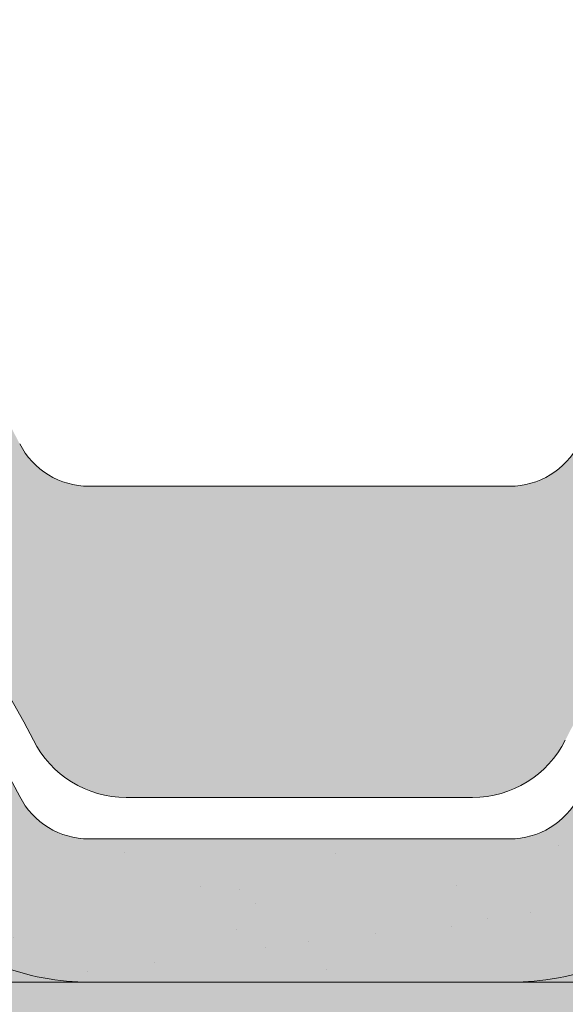
# Paper-space layout 'Elrendezés1' of a CAD drawing. Units: metres. Extents: x 4 to 284, y 7 to 197.
# Drawn here: x 97 to 101, y 128 to 135 of the extents above; entities that cross this region are included whole.
import ezdxf

# ---------------------------------------------------------------- set-up
doc = ezdxf.new("R2010")
doc.units = ezdxf.units.M
doc.header["$LTSCALE"] = 0.05
doc.layers.get('0').update_dxf_attribs({"linetype": 'CONTINUOUS'})

# ---------------------------------------------------------------- blocks, each defined once
blk = doc.blocks.new('danubia')
at = {"linetype": 'Continuous', "lineweight": 0}
h = blk.add_hatch(color=17, dxfattribs=at)
h.dxf.hatch_style = 1
edge = h.paths.add_edge_path()
edge.add_spline(control_points=[(269.1767821099232, 172.3624848560534), (268.7298186625483, 172.2756813782507), (268.2972499360005, 172.1245076521193), (267.6096210364944, 171.7645467612252), (267.3438755780847, 171.5891822054409), (267.0979393514614, 171.388416989415)], knot_values=[-23.17738968987344, -23.17738968987344, -23.17738968987344, -23.17738968987344, -9.517757047530955, -9.517757047530955, -0.02458132438627558, -0.02458132438627558, -0.02458132438627558, -0.02458132438627558], degree=3, periodic=0)
edge.add_spline(control_points=[(269.1767856073606, 172.3624856712895), (269.191170345544, 172.3652792635637), (269.2050684009707, 172.3701657043129), (269.231399602381, 172.3840204977018), (269.2436248496335, 172.3930296778418), (269.2587588974964, 172.4081760016493), (269.2629239880606, 172.4129079933834), (269.2667725730735, 172.4178763324752)], knot_values=[-1.488267199753839, -1.488267199753839, -1.488267199753839, -1.488267199753839, -1.048662407866291, -1.048662407866291, -0.5956537476369301, -0.5956537476369301, -0.4063186482471026, -0.4063186482471026, -0.4063186482471026, -0.4063186482471026], degree=3, periodic=0)
edge.add_spline(control_points=[(269.2667725730735, 172.4178763324752), (269.2745291806658, 172.4278897417128), (269.2810001381073, 172.4388631973529), (269.2860156948605, 172.4505415621945)], knot_values=[-0.4063186482471026, -0.4063186482471026, -0.4063186482471026, -0.4063186482471026, -0.02472435723628717, -0.02472435723628717, -0.02472435723628717, -0.02472435723628717], degree=3, periodic=0)
edge.add_spline(control_points=[(269.2860156948606, 172.4505415621946), (269.2860268773842, 172.45056942436), (269.2860379759264, 172.4505970445987), (269.2860489900069, 172.4506244228568)], knot_values=[0.0009210007275756288, 0.0009210007275756288, 0.0009210007275756288, 0.0009210007275756288, 0.0009373830951624443, 0.0009373830951624443, 0.0009373830951624443, 0.0009373830951624443], degree=3, periodic=0)
edge.add_arc((269.4720164729845, 172.3769348947998), 0.2000000000000139, 90, 158.1202672234226, ccw=False)
edge.add_line((269.4720164729845, 172.5769348947998), (270.0504090905778, 172.5769348947998))
edge.add_arc((270.0504090905777, 172.3769348947998), 0.2000000000000189, 21.323686263500576, 89.99999999998369, ccw=False)
edge.add_arc((270.5627566288757, 172.5769348947998), 0.3500000000000009, 201.3236862635021, 338.6763137365023)
edge.add_arc((271.0751041671737, 172.3769348947998), 0.200000000000019, 90, 158.6763137364994, ccw=False)
edge.add_line((271.0751041671737, 172.5769348947998), (271.5232865750378, 172.5769348947998))
edge.add_arc((271.5232865750378, 172.3769348947998), 0.1999999999999825, 30.000000000000682, 90, ccw=False)
edge.add_line((271.6964916557947, 172.4769348947998), (271.7975279529029, 172.3019348947998))
edge.add_arc((271.8841304932813, 172.3519348947998), 0.09999999999998409, 210.0000000000159, 270)
edge.add_line((271.8841304932813, 172.2519348947998), (272.2065771764813, 172.2519348947998))
edge.add_arc((272.2065771764813, 172.4519348947998), 0.1999999999999945, 270, 279.2500000000025)
edge.add_line((272.2387256896021, 172.2545356214878), (272.5627566288757, 172.3073074110086))
edge.add_line((272.5627566288757, 172.3073074110086), (272.5627566288757, 173.0012909521174))
edge.add_arc((270.0627566288751, 167.5469348947998), 5.999999999999973, 65.37568164782972, 152.9643082105889)
edge.add_arc((264.1839812461955, 170.5469348947997), 0.5999999999999961, 318.2313880527697, 332.96430821059045, ccw=False)
edge.add_line((264.6314858647133, 170.1472605068221), (265.6058013719563, 169.3961929855168))
edge.add_spline(control_points=[(265.6058013719563, 169.3961929855168), (265.7059048094445, 169.48827771773), (265.7926251631426, 169.5858876308882), (265.8672896834918, 169.6860043569688)], knot_values=[-23.7293947857419, -23.7293947857419, -23.7293947857419, -23.7293947857419, -19.58456031343939, -19.58456031343939, -19.58456031343939, -19.58456031343939], degree=3, periodic=0)
edge.add_spline(control_points=[(265.8672896834918, 169.6860043569688), (265.9544529312861, 169.8028804711245), (266.0251862577006, 169.9231729181074), (266.0912657484054, 170.0624496048941), (266.0988827390462, 170.0792719774935), (266.1058826421989, 170.0951548601328)], knot_values=[-19.58456031343939, -19.58456031343939, -19.58456031343939, -19.58456031343939, -14.74588683792527, -14.74588683792527, -13.91697032811712, -13.91697032811712, -13.91697032811712, -13.91697032811712], degree=3, periodic=0)
edge.add_spline(control_points=[(266.1058826421989, 170.0951548601328), (266.1129920361823, 170.1119328446466), (266.1705828430943, 170.2478456480124), (266.2945647114955, 170.496419827315), (266.4935980982442, 170.7949054793274), (266.6618432789863, 170.9904584547753), (266.800686217804, 171.1321935840712), (266.9189533293288, 171.2434212914275), (267.0299712286234, 171.3362132492049), (267.088804996268, 171.3814069852249), (267.0979244804103, 171.3884122064688)], knot_values=[0, 0, 0, 0, 0.05466790102003571, 0.4428462593741582, 0.8312183249762526, 1.12772872119563, 1.215230396999781, 1.426423815521395, 1.614489082938431, 1.648987382081046, 1.648987382081046, 1.648987382081046, 1.648987382081046], degree=3, periodic=0)
edge = h.paths.add_edge_path()
edge.add_arc((264.1839812461955, 170.5469348947997), 0.5999999999999963, 270, 318.2313880527697, ccw=False)
edge.add_line((264.1839812461955, 169.9469348947997), (263.7372178155152, 169.9469348947997))
edge.add_line((263.7372178155152, 169.9469348947997), (264.6837990742974, 168.9019558429258))
edge.add_spline(control_points=[(264.6837990742976, 168.9019558429258), (264.7631094591713, 168.9213723620182), (264.846896369898, 168.9467911652589), (265.1325716223676, 169.0560690686856), (265.3385731842726, 169.1693661645509), (265.5321767210019, 169.3315501528879)], knot_values=[-35.9305658024175, -35.9305658024175, -35.9305658024175, -35.9305658024175, -32.53073847161012, -32.53073847161012, -24.72806262485168, -24.72806262485168, -24.72806262485168, -24.72806262485168], degree=3, periodic=0)
edge.add_spline(control_points=[(265.5321767210019, 169.3315501528879), (265.5520533590417, 169.3482010492841), (265.5717993162772, 169.3653672356833), (265.5962266836518, 169.3874258049592), (265.6010292351697, 169.3918031169057), (265.6058013719564, 169.3961929855168)], knot_values=[-24.72806262485168, -24.72806262485168, -24.72806262485168, -24.72806262485168, -23.92698757132807, -23.92698757132807, -23.7293947857419, -23.7293947857419, -23.7293947857419, -23.7293947857419], degree=3, periodic=0)
edge.add_line((265.6058013719564, 169.3961929855168), (264.6314858647133, 170.1472605068221))
edge = h.paths.add_edge_path()
edge.add_line((263.7372178155152, 169.9469348947997), (260.9415320115547, 169.9469348947996))
edge.add_arc((260.9415320115547, 170.5469348947996), 0.600000000000002, 254.9003072491126, 270, ccw=False)
edge.add_line((260.7852324127846, 169.9676504781058), (260.1401264358972, 169.0006040498775))
edge.add_spline(control_points=[(260.1401264358972, 169.0006040498775), (260.4115974821356, 168.8885289169895), (260.6865249855185, 168.8417023750677), (260.9415320577093, 168.8415901321804)], knot_values=[-7.650212906791058, -7.650212906791058, -7.650212906791058, -7.650212906791058, 0, 0, 0, 0], degree=3, periodic=0)
edge.add_spline(control_points=[(260.9415320579897, 168.8415901321804), (261.4819402634294, 168.841587424466), (262.0223484688833, 168.8415903787031), (263.1031648797773, 168.8415898856578), (263.6435730852249, 168.8415909117996), (264.1839812906715, 168.8415901321805)], knot_values=[-32.42449232682407, -32.42449232682407, -32.42449232682407, -32.42449232682407, -16.21224616341192, -16.21224616341192, 0, 0, 0, 0], degree=3, periodic=0)
edge.add_spline(control_points=[(264.1839812906715, 168.8415901321805), (264.3021659738558, 168.8415947271311), (264.4778965104666, 168.851547424556), (264.6837990742976, 168.9019558429259)], knot_values=[-44.75706645690164, -44.75706645690164, -44.75706645690164, -44.75706645690164, -35.93056580241711, -35.93056580241711, -35.93056580241711, -35.93056580241711], degree=3, periodic=0)
edge.add_line((264.6837990742973, 168.9019558429258), (263.7372178155152, 169.9469348947997))
edge = h.paths.add_edge_path()
edge.add_arc((260.9415320115548, 170.5469348947996), 0.600000000000002, 207.0356917894096, 254.9003072491073, ccw=False)
edge.add_arc((255.0627566288752, 167.5469348947996), 6.000000000000007, 27.03569178941313, 34.65394357388745)
edge.add_line((259.9983649262695, 170.9586457170547), (259.4134089633669, 169.5003255557149))
edge.add_spline(control_points=[(259.4134089633669, 169.5003255557149), (259.427305976004, 169.4856328697247), (259.4414242216361, 169.4711308006256), (259.651327007741, 169.2616358971302), (259.8827291904909, 169.1071985924888), (260.1387057152657, 169.0011910421068), (260.1394160637477, 169.000897322601), (260.1401264358973, 169.0006040498776)], knot_values=[-15.39169982743011, -15.39169982743011, -15.39169982743011, -15.39169982743011, -14.86426609324477, -14.86426609324477, -7.670231609570037, -7.670231609570037, -7.650212906790782, -7.650212906790782, -7.650212906790782, -7.650212906790782], degree=3, periodic=0)
edge.add_line((260.1401264358973, 169.0006040498776), (260.7852324127846, 169.9676504781058))
edge = h.paths.add_edge_path()
edge.add_spline(control_points=[(249.1839812915124, 168.8415901321807), (249.3508284716813, 168.8416635709644), (249.6337886851248, 168.8615575616004), (250.2115919447326, 169.0896055397191), (250.4455335562598, 169.2399053312574), (250.7190208582078, 169.5039973624422), (250.7838522168507, 169.5770586058513), (250.8405087912174, 169.6495049780016)], knot_values=[-10.8572831912271, -10.8572831912271, -10.8572831912271, -10.8572831912271, -8.529959462129204, -8.529959462129204, -6.667904079739664, -6.667904079739664, -5.974778498346688, -5.974778498346688, -5.974778498346688, -5.974778498346688], degree=3, periodic=0)
edge.add_spline(control_points=[(250.8405087912174, 169.6495049780016), (250.9624754289823, 169.8054628792372), (251.0465578964428, 169.9585713000831), (251.1045362076425, 170.0885007399927)], knot_values=[-5.974778498346688, -5.974778498346688, -5.974778498346688, -5.974778498346688, -4.482662223115903, -4.482662223115903, -4.482662223115903, -4.482662223115903], degree=3, periodic=0)
edge.add_spline(control_points=[(251.1045362076424, 170.0885007399928), (251.1652124698546, 170.2244704855658), (251.2787254380295, 170.4788422751138), (251.4936284850595, 170.7992118014996), (251.7042763914597, 171.03957181359), (251.9022248792461, 171.2311015742374), (252.0347497938008, 171.3366209175014), (252.1015183261476, 171.3897835375839)], knot_values=[0, 0, 0, 0, 0.4459991414287297, 0.8343738473873945, 1.151543911637412, 1.403583178598536, 1.659501940910972, 1.659501940910972, 1.659501940910972, 1.659501940910972], degree=3, periodic=0)
edge.add_spline(control_points=[(252.1015183261476, 171.3897835375838), (252.4536428513743, 171.6760365381605), (252.8461429572171, 171.9104361891019), (253.8768738026587, 172.3368350604137), (254.4843326998561, 172.4386694470512), (255.6073596699467, 172.444540766811), (256.2207722453901, 172.3435412566037), (257.2612654144316, 171.9211721155274), (257.6637372641252, 171.6826482967669), (258.0239950143907, 171.3897835439847)], knot_values=[-70.2716426177086, -70.2716426177086, -70.2716426177086, -70.2716426177086, -57.02691415267222, -57.02691415267222, -37.94370466271152, -37.94370466271152, -18.34535183225702, -18.34535183225702, -4.370296713420505, -4.370296713420505, -4.370296713420505, -4.370296713420505], degree=3, periodic=0)
edge.add_spline(control_points=[(258.0239949316012, 171.3897835375838), (258.0907634639481, 171.3366209175013), (258.2232883785027, 171.2311015742374), (258.4212368662891, 171.03957181359), (258.6318847726895, 170.7992118014997), (258.8467878197193, 170.4788422751138), (258.9603007878942, 170.2244704855658), (259.0209770501064, 170.0885007399928)], knot_values=[0, 0, 0, 0, 0.2559187623123783, 0.5079580292735623, 0.825128093523574, 1.213502799482239, 1.659501940910931, 1.659501940910931, 1.659501940910931, 1.659501940910931], degree=3, periodic=0)
edge.add_spline(control_points=[(259.0209771408382, 170.0885007403957), (259.0700697357138, 169.9784841975871), (259.1287252820806, 169.8725563353738), (259.2204829767192, 169.7358207411264), (259.2462095363042, 169.6999811164939), (259.2730137350072, 169.6650236143712)], knot_values=[-21.55859937690325, -21.55859937690325, -21.55859937690325, -21.55859937690325, -18.42560692391168, -18.42560692391168, -17.27589379979981, -17.27589379979981, -17.27589379979981, -17.27589379979981], degree=3, periodic=0)
edge.add_spline(control_points=[(259.2730137350072, 169.6650236143712), (259.3169414840875, 169.6077339188747), (259.3637635468003, 169.5528134202299), (259.4134089633668, 169.5003255557148)], knot_values=[-17.27589379979981, -17.27589379979981, -17.27589379979981, -17.27589379979981, -15.39169982743011, -15.39169982743011, -15.39169982743011, -15.39169982743011], degree=3, periodic=0)
edge.add_line((259.4134089633668, 169.5003255557148), (259.9983649262695, 170.9586457170547))
edge.add_arc((255.0627566288752, 167.5469348947996), 6.000000000000007, 34.65394357388745, 152.9643082105888)
edge.add_arc((249.1839812461955, 170.5469348947994), 0.599999999999996, 270, 332.96430821058914, ccw=False)
edge.add_line((249.1839812461955, 169.9469348947995), (245.9415320115548, 169.9469348947994))
edge.add_arc((245.9415320115548, 170.5469348947994), 0.599999999999996, 207.0356917894132, 270.00000000000273, ccw=False)
edge.add_arc((240.0627566288752, 167.5469348947993), 5.999999999999984, 27.03569178941289, 62.76590451419936)
edge.add_arc((242.7627566288751, 172.792885714241), 0.09999999999999552, 62.76590451419889, 180)
edge.add_line((242.6627566288751, 172.792885714241), (242.6627566288751, 172.1683946620741))
edge.add_arc((242.5627566288751, 172.1683946620741), 0.09999999999999516, -93.54999999999711, 0, ccw=False)
edge.add_line((242.5565646735642, 172.0685865477274), (241.6857395150981, 172.1226113181597))
edge.add_arc((241.691931470409, 172.2224194325063), 0.1000000000000045, 210.0000000000078, 266.45000000000294, ccw=False)
edge.add_line((241.6053289300306, 172.1724194325063), (241.5455642500104, 172.2759348947993))
edge.add_arc((241.2857566288751, 172.1259348947993), 0.300000000000005, 30.0000000000004, 150.0000000000043)
edge.add_line((241.0259490077398, 172.2759348947993), (240.9682139808208, 172.1759348947993))
edge.add_arc((240.8816114404424, 172.2259348947993), 0.1000000000000021, 270, 330.00000000001444, ccw=False)
edge.add_line((240.8816114404424, 172.1259348947993), (240.3131838496106, 172.1259348947993))
edge.add_arc((240.3131838496106, 172.2259348947993), 0.100000000000002, 209.9999999999997, 270, ccw=False)
edge.add_line((240.2265813092321, 172.1759348947993), (240.1515257788992, 172.3059348867249))
edge.add_arc((239.8397566335368, 172.1259348867249), 0.3600000000000003, 30.0000000000004, 140.3040164654345)
edge.add_line((239.5627566743303, 172.3558718837471), (239.5627566743303, 171.471934883466))
edge.add_line((239.5627566743303, 171.471934883466), (239.9482016500381, 171.3758326574667))
edge.add_arc((240.1901235456373, 172.3461283837401), 0.9999999999973296, 255.9999999999874, 268.9721157408273)
edge.add_arc((240.0627566288752, 165.2472708933749), 6.100000000002635, 74.51211451252863, 88.97211574082257, ccw=False)
edge.add_arc((241.9587024442543, 172.0894481393386), 1.000000000000001, 254.5121145125291, 269.5000017804574)
edge.add_spline(control_points=[(241.949975954211, 171.0894862162744), (242.0559710020028, 171.0885612115059), (242.1579430484189, 171.1026508273629), (242.2988347963574, 171.1442637706504), (242.3168128867702, 171.1519885886886), (242.4012157059122, 171.1755243955666), (242.4460317091015, 171.1848407747102), (242.6249052754031, 171.2096908010017), (242.7606308193403, 171.2013873959367), (243.023263005277, 171.1321499065668), (243.1473298529831, 171.0712133373504), (243.2680708922541, 170.9788157597176), (243.2838396260445, 170.9666667901116), (243.4024819800293, 170.8651524249647), (243.4682279129151, 170.8056418215282), (243.532475358512, 170.7440421833574)], knot_values=[-22.00004252608865, -22.00004252608865, -22.00004252608865, -22.00004252608865, -18.12905988881971, -18.12905988881971, -16.62787821787389, -16.62787821787389, -14.9995820171006, -14.9995820171006, -10.1786182282097, -10.1786182282097, -5.280742863884488, -5.280742863884488, -4.757923343878685, -4.757923343878685, -4.064130711708057, -4.064130711708057, -4.064130711708057, -4.064130711708057], degree=3, periodic=0)
edge.add_spline(control_points=[(243.532475358512, 170.7440421833574), (243.5686852547784, 170.7168483710133), (243.7043700845588, 170.6149483884277), (243.8845583965014, 170.3827173215343), (244.1129841347545, 170.0960153363973), (244.2696051935401, 169.8339948643899), (244.402867898122, 169.6173373385818), (244.4888646455878, 169.5159870554804), (244.534770632334, 169.4618851866321)], knot_values=[0, 0, 0, 0, 0.135559260676791, 0.5079643165710546, 0.8727158282083928, 1.236592091220317, 1.422165221967388, 1.634656018541178, 1.634656018541178, 1.634656018541178, 1.634656018541178], degree=3, periodic=0)
edge.add_spline(control_points=[(244.534770632334, 169.4618851866321), (244.5848953144103, 169.4069879866026), (244.638205928269, 169.3550754633159), (244.8522699184231, 169.1698373117091), (245.0311542195367, 169.0601604869676), (245.4673506258993, 168.8830794968363), (245.7120112314472, 168.8415846706722), (245.9415320577847, 168.8415901321805)], knot_values=[-14.35390366910439, -14.35390366910439, -14.35390366910439, -14.35390366910439, -12.38824234820799, -12.38824234820799, -6.885625757228259, -6.885625757228259, -1.111823157096469e-06, -1.111823157096469e-06, -1.111823157096469e-06, -1.111823157096469e-06], degree=3, periodic=0)
edge.add_spline(control_points=[(245.9415320577846, 168.8415901321805), (246.3775668135945, 168.8416005077418), (247.4547671384328, 168.8415899113855), (248.1032306692086, 168.8415912360186), (248.6436059799476, 168.8415873752386), (249.1839812906715, 168.8415901321804)], knot_values=[-19.45390592331487, -19.45390592331487, -19.45390592331487, -19.45390592331487, -16.21125932192649, -16.21125932192649, 0, 0, 0, 0], degree=3, periodic=0)
at = {"linetype": 'Continuous', "lineweight": 9}
h = blk.add_hatch(dxfattribs=at)
h.set_pattern_fill('AR-SAND', color=256, scale=0.025, style=0)
h.set_pattern_definition([(37.50000000000001, (0, 10), (-0.04000078239960114, 1.223533093323356), [0, -0.9652000000000002, 0, -1.0795, 0, -1.031875]), (7.499999999999999, (0, 10), (1.123808207845007, 1.792062751420886), [0, -0.5207, 0, -0.8699500000000001, 0, -0.333375]), (327.5, (-0.78105, 10), (1.977480925603645, 0.003592961696364405), [0, -0.3175, 0, -1.143, 0, -1.49225]), (317.5, (-0.78105, 10), (1.908891131180743, 0.5573233081430408), [0, -0.15875, 0, -0.7493, 0, -0.8572500000000001])])
edge = h.paths.add_edge_path()
edge.add_spline(control_points=[(269.1767821099232, 172.3624848560534), (268.7298186625483, 172.2756813782507), (268.2972499360005, 172.1245076521193), (267.6096210364944, 171.7645467612252), (267.3438755780847, 171.5891822054409), (267.0979393514614, 171.388416989415)], knot_values=[-23.17738968987344, -23.17738968987344, -23.17738968987344, -23.17738968987344, -9.517757047530955, -9.517757047530955, -0.02458132438627558, -0.02458132438627558, -0.02458132438627558, -0.02458132438627558], degree=3, periodic=0)
edge.add_spline(control_points=[(269.1767856073606, 172.3624856712895), (269.191170345544, 172.3652792635637), (269.2050684009707, 172.3701657043129), (269.231399602381, 172.3840204977018), (269.2436248496335, 172.3930296778418), (269.2587588974964, 172.4081760016493), (269.2629239880606, 172.4129079933834), (269.2667725730735, 172.4178763324752)], knot_values=[-1.488267199753839, -1.488267199753839, -1.488267199753839, -1.488267199753839, -1.048662407866291, -1.048662407866291, -0.5956537476369301, -0.5956537476369301, -0.4063186482471026, -0.4063186482471026, -0.4063186482471026, -0.4063186482471026], degree=3, periodic=0)
edge.add_spline(control_points=[(269.2667725730735, 172.4178763324752), (269.2745291806658, 172.4278897417128), (269.2810001381073, 172.4388631973529), (269.2860156948605, 172.4505415621945)], knot_values=[-0.4063186482471026, -0.4063186482471026, -0.4063186482471026, -0.4063186482471026, -0.02472435723628717, -0.02472435723628717, -0.02472435723628717, -0.02472435723628717], degree=3, periodic=0)
edge.add_spline(control_points=[(269.2860156948606, 172.4505415621946), (269.2860268773842, 172.45056942436), (269.2860379759264, 172.4505970445987), (269.2860489900069, 172.4506244228568)], knot_values=[0.0009210007275756288, 0.0009210007275756288, 0.0009210007275756288, 0.0009210007275756288, 0.0009373830951624443, 0.0009373830951624443, 0.0009373830951624443, 0.0009373830951624443], degree=3, periodic=0)
edge.add_arc((269.4720164729845, 172.3769348947998), 0.2000000000000139, 90, 158.1202672234226, ccw=False)
edge.add_line((269.4720164729845, 172.5769348947998), (270.0504090905778, 172.5769348947998))
edge.add_arc((270.0504090905777, 172.3769348947998), 0.2000000000000189, 21.323686263500576, 89.99999999998369, ccw=False)
edge.add_arc((270.5627566288757, 172.5769348947998), 0.3500000000000009, 201.3236862635021, 338.6763137365023)
edge.add_arc((271.0751041671737, 172.3769348947998), 0.200000000000019, 90, 158.6763137364994, ccw=False)
edge.add_line((271.0751041671737, 172.5769348947998), (271.5232865750378, 172.5769348947998))
edge.add_arc((271.5232865750378, 172.3769348947998), 0.1999999999999825, 30.000000000000682, 90, ccw=False)
edge.add_line((271.6964916557947, 172.4769348947998), (271.7975279529029, 172.3019348947998))
edge.add_arc((271.8841304932813, 172.3519348947998), 0.09999999999998409, 210.0000000000159, 270)
edge.add_line((271.8841304932813, 172.2519348947998), (272.2065771764813, 172.2519348947998))
edge.add_arc((272.2065771764813, 172.4519348947998), 0.1999999999999945, 270, 279.2500000000025)
edge.add_line((272.2387256896021, 172.2545356214878), (272.5627566288757, 172.3073074110086))
edge.add_line((272.5627566288757, 172.3073074110086), (272.5627566288757, 173.0012909521174))
edge.add_arc((270.0627566288751, 167.5469348947998), 5.999999999999973, 65.37568164782972, 152.9643082105889)
edge.add_arc((264.1839812461955, 170.5469348947997), 0.5999999999999961, 318.2313880527697, 332.96430821059045, ccw=False)
edge.add_line((264.6314858647133, 170.1472605068221), (265.6058013719563, 169.3961929855168))
edge.add_spline(control_points=[(265.6058013719563, 169.3961929855168), (265.7059048094445, 169.48827771773), (265.7926251631426, 169.5858876308882), (265.8672896834918, 169.6860043569688)], knot_values=[-23.7293947857419, -23.7293947857419, -23.7293947857419, -23.7293947857419, -19.58456031343939, -19.58456031343939, -19.58456031343939, -19.58456031343939], degree=3, periodic=0)
edge.add_spline(control_points=[(265.8672896834918, 169.6860043569688), (265.9544529312861, 169.8028804711245), (266.0251862577006, 169.9231729181074), (266.0912657484054, 170.0624496048941), (266.0988827390462, 170.0792719774935), (266.1058826421989, 170.0951548601328)], knot_values=[-19.58456031343939, -19.58456031343939, -19.58456031343939, -19.58456031343939, -14.74588683792527, -14.74588683792527, -13.91697032811712, -13.91697032811712, -13.91697032811712, -13.91697032811712], degree=3, periodic=0)
edge.add_spline(control_points=[(266.1058826421989, 170.0951548601328), (266.1129920361823, 170.1119328446466), (266.1705828430943, 170.2478456480124), (266.2945647114955, 170.496419827315), (266.4935980982442, 170.7949054793274), (266.6618432789863, 170.9904584547753), (266.800686217804, 171.1321935840712), (266.9189533293288, 171.2434212914275), (267.0299712286234, 171.3362132492049), (267.088804996268, 171.3814069852249), (267.0979244804103, 171.3884122064688)], knot_values=[0, 0, 0, 0, 0.05466790102003571, 0.4428462593741582, 0.8312183249762526, 1.12772872119563, 1.215230396999781, 1.426423815521395, 1.614489082938431, 1.648987382081046, 1.648987382081046, 1.648987382081046, 1.648987382081046], degree=3, periodic=0)
edge = h.paths.add_edge_path()
edge.add_arc((264.1839812461955, 170.5469348947997), 0.5999999999999963, 270, 318.2313880527697, ccw=False)
edge.add_line((264.1839812461955, 169.9469348947997), (263.7372178155152, 169.9469348947997))
edge.add_line((263.7372178155152, 169.9469348947997), (264.6837990742974, 168.9019558429258))
edge.add_spline(control_points=[(264.6837990742976, 168.9019558429258), (264.7631094591713, 168.9213723620182), (264.846896369898, 168.9467911652589), (265.1325716223676, 169.0560690686856), (265.3385731842726, 169.1693661645509), (265.5321767210019, 169.3315501528879)], knot_values=[-35.9305658024175, -35.9305658024175, -35.9305658024175, -35.9305658024175, -32.53073847161012, -32.53073847161012, -24.72806262485168, -24.72806262485168, -24.72806262485168, -24.72806262485168], degree=3, periodic=0)
edge.add_spline(control_points=[(265.5321767210019, 169.3315501528879), (265.5520533590417, 169.3482010492841), (265.5717993162772, 169.3653672356833), (265.5962266836518, 169.3874258049592), (265.6010292351697, 169.3918031169057), (265.6058013719564, 169.3961929855168)], knot_values=[-24.72806262485168, -24.72806262485168, -24.72806262485168, -24.72806262485168, -23.92698757132807, -23.92698757132807, -23.7293947857419, -23.7293947857419, -23.7293947857419, -23.7293947857419], degree=3, periodic=0)
edge.add_line((265.6058013719564, 169.3961929855168), (264.6314858647133, 170.1472605068221))
edge = h.paths.add_edge_path()
edge.add_line((263.7372178155152, 169.9469348947997), (260.9415320115547, 169.9469348947996))
edge.add_arc((260.9415320115547, 170.5469348947996), 0.600000000000002, 254.9003072491126, 270, ccw=False)
edge.add_line((260.7852324127846, 169.9676504781058), (260.1401264358972, 169.0006040498775))
edge.add_spline(control_points=[(260.1401264358972, 169.0006040498775), (260.4115974821356, 168.8885289169895), (260.6865249855185, 168.8417023750677), (260.9415320577093, 168.8415901321804)], knot_values=[-7.650212906791058, -7.650212906791058, -7.650212906791058, -7.650212906791058, 0, 0, 0, 0], degree=3, periodic=0)
edge.add_spline(control_points=[(260.9415320579897, 168.8415901321804), (261.4819402634294, 168.841587424466), (262.0223484688833, 168.8415903787031), (263.1031648797773, 168.8415898856578), (263.6435730852249, 168.8415909117996), (264.1839812906715, 168.8415901321805)], knot_values=[-32.42449232682407, -32.42449232682407, -32.42449232682407, -32.42449232682407, -16.21224616341192, -16.21224616341192, 0, 0, 0, 0], degree=3, periodic=0)
edge.add_spline(control_points=[(264.1839812906715, 168.8415901321805), (264.3021659738558, 168.8415947271311), (264.4778965104666, 168.851547424556), (264.6837990742976, 168.9019558429259)], knot_values=[-44.75706645690164, -44.75706645690164, -44.75706645690164, -44.75706645690164, -35.93056580241711, -35.93056580241711, -35.93056580241711, -35.93056580241711], degree=3, periodic=0)
edge.add_line((264.6837990742973, 168.9019558429258), (263.7372178155152, 169.9469348947997))
edge = h.paths.add_edge_path()
edge.add_arc((260.9415320115548, 170.5469348947996), 0.600000000000002, 207.0356917894096, 254.9003072491073, ccw=False)
edge.add_arc((255.0627566288752, 167.5469348947996), 6.000000000000007, 27.03569178941313, 34.65394357388745)
edge.add_line((259.9983649262695, 170.9586457170547), (259.4134089633669, 169.5003255557149))
edge.add_spline(control_points=[(259.4134089633669, 169.5003255557149), (259.427305976004, 169.4856328697247), (259.4414242216361, 169.4711308006256), (259.651327007741, 169.2616358971302), (259.8827291904909, 169.1071985924888), (260.1387057152657, 169.0011910421068), (260.1394160637477, 169.000897322601), (260.1401264358973, 169.0006040498776)], knot_values=[-15.39169982743011, -15.39169982743011, -15.39169982743011, -15.39169982743011, -14.86426609324477, -14.86426609324477, -7.670231609570037, -7.670231609570037, -7.650212906790782, -7.650212906790782, -7.650212906790782, -7.650212906790782], degree=3, periodic=0)
edge.add_line((260.1401264358973, 169.0006040498776), (260.7852324127846, 169.9676504781058))
edge = h.paths.add_edge_path()
edge.add_spline(control_points=[(249.1839812915124, 168.8415901321807), (249.3508284716813, 168.8416635709644), (249.6337886851248, 168.8615575616004), (250.2115919447326, 169.0896055397191), (250.4455335562598, 169.2399053312574), (250.7190208582078, 169.5039973624422), (250.7838522168507, 169.5770586058513), (250.8405087912174, 169.6495049780016)], knot_values=[-10.8572831912271, -10.8572831912271, -10.8572831912271, -10.8572831912271, -8.529959462129204, -8.529959462129204, -6.667904079739664, -6.667904079739664, -5.974778498346688, -5.974778498346688, -5.974778498346688, -5.974778498346688], degree=3, periodic=0)
edge.add_spline(control_points=[(250.8405087912174, 169.6495049780016), (250.9624754289823, 169.8054628792372), (251.0465578964428, 169.9585713000831), (251.1045362076425, 170.0885007399927)], knot_values=[-5.974778498346688, -5.974778498346688, -5.974778498346688, -5.974778498346688, -4.482662223115903, -4.482662223115903, -4.482662223115903, -4.482662223115903], degree=3, periodic=0)
edge.add_spline(control_points=[(251.1045362076424, 170.0885007399928), (251.1652124698546, 170.2244704855658), (251.2787254380295, 170.4788422751138), (251.4936284850595, 170.7992118014996), (251.7042763914597, 171.03957181359), (251.9022248792461, 171.2311015742374), (252.0347497938008, 171.3366209175014), (252.1015183261476, 171.3897835375839)], knot_values=[0, 0, 0, 0, 0.4459991414287297, 0.8343738473873945, 1.151543911637412, 1.403583178598536, 1.659501940910972, 1.659501940910972, 1.659501940910972, 1.659501940910972], degree=3, periodic=0)
edge.add_spline(control_points=[(252.1015183261476, 171.3897835375838), (252.4536428513743, 171.6760365381605), (252.8461429572171, 171.9104361891019), (253.8768738026587, 172.3368350604137), (254.4843326998561, 172.4386694470512), (255.6073596699467, 172.444540766811), (256.2207722453901, 172.3435412566037), (257.2612654144316, 171.9211721155274), (257.6637372641252, 171.6826482967669), (258.0239950143907, 171.3897835439847)], knot_values=[-70.2716426177086, -70.2716426177086, -70.2716426177086, -70.2716426177086, -57.02691415267222, -57.02691415267222, -37.94370466271152, -37.94370466271152, -18.34535183225702, -18.34535183225702, -4.370296713420505, -4.370296713420505, -4.370296713420505, -4.370296713420505], degree=3, periodic=0)
edge.add_spline(control_points=[(258.0239949316012, 171.3897835375838), (258.0907634639481, 171.3366209175013), (258.2232883785027, 171.2311015742374), (258.4212368662891, 171.03957181359), (258.6318847726895, 170.7992118014997), (258.8467878197193, 170.4788422751138), (258.9603007878942, 170.2244704855658), (259.0209770501064, 170.0885007399928)], knot_values=[0, 0, 0, 0, 0.2559187623123783, 0.5079580292735623, 0.825128093523574, 1.213502799482239, 1.659501940910931, 1.659501940910931, 1.659501940910931, 1.659501940910931], degree=3, periodic=0)
edge.add_spline(control_points=[(259.0209771408382, 170.0885007403957), (259.0700697357138, 169.9784841975871), (259.1287252820806, 169.8725563353738), (259.2204829767192, 169.7358207411264), (259.2462095363042, 169.6999811164939), (259.2730137350072, 169.6650236143712)], knot_values=[-21.55859937690325, -21.55859937690325, -21.55859937690325, -21.55859937690325, -18.42560692391168, -18.42560692391168, -17.27589379979981, -17.27589379979981, -17.27589379979981, -17.27589379979981], degree=3, periodic=0)
edge.add_spline(control_points=[(259.2730137350072, 169.6650236143712), (259.3169414840875, 169.6077339188747), (259.3637635468003, 169.5528134202299), (259.4134089633668, 169.5003255557148)], knot_values=[-17.27589379979981, -17.27589379979981, -17.27589379979981, -17.27589379979981, -15.39169982743011, -15.39169982743011, -15.39169982743011, -15.39169982743011], degree=3, periodic=0)
edge.add_line((259.4134089633668, 169.5003255557148), (259.9983649262695, 170.9586457170547))
edge.add_arc((255.0627566288752, 167.5469348947996), 6.000000000000007, 34.65394357388745, 152.9643082105888)
edge.add_arc((249.1839812461955, 170.5469348947994), 0.599999999999996, 270, 332.96430821058914, ccw=False)
edge.add_line((249.1839812461955, 169.9469348947995), (245.9415320115548, 169.9469348947994))
edge.add_arc((245.9415320115548, 170.5469348947994), 0.599999999999996, 207.0356917894132, 270.00000000000273, ccw=False)
edge.add_arc((240.0627566288752, 167.5469348947993), 5.999999999999984, 27.03569178941289, 62.76590451419936)
edge.add_arc((242.7627566288751, 172.792885714241), 0.09999999999999552, 62.76590451419889, 180)
edge.add_line((242.6627566288751, 172.792885714241), (242.6627566288751, 172.1683946620741))
edge.add_arc((242.5627566288751, 172.1683946620741), 0.09999999999999516, -93.54999999999711, 0, ccw=False)
edge.add_line((242.5565646735642, 172.0685865477274), (241.6857395150981, 172.1226113181597))
edge.add_arc((241.691931470409, 172.2224194325063), 0.1000000000000045, 210.0000000000078, 266.45000000000294, ccw=False)
edge.add_line((241.6053289300306, 172.1724194325063), (241.5455642500104, 172.2759348947993))
edge.add_arc((241.2857566288751, 172.1259348947993), 0.300000000000005, 30.0000000000004, 150.0000000000043)
edge.add_line((241.0259490077398, 172.2759348947993), (240.9682139808208, 172.1759348947993))
edge.add_arc((240.8816114404424, 172.2259348947993), 0.1000000000000021, 270, 330.00000000001444, ccw=False)
edge.add_line((240.8816114404424, 172.1259348947993), (240.3131838496106, 172.1259348947993))
edge.add_arc((240.3131838496106, 172.2259348947993), 0.100000000000002, 209.9999999999997, 270, ccw=False)
edge.add_line((240.2265813092321, 172.1759348947993), (240.1515257788992, 172.3059348867249))
edge.add_arc((239.8397566335368, 172.1259348867249), 0.3600000000000003, 30.0000000000004, 140.3040164654345)
edge.add_line((239.5627566743303, 172.3558718837471), (239.5627566743303, 171.471934883466))
edge.add_line((239.5627566743303, 171.471934883466), (239.9482016500381, 171.3758326574667))
edge.add_arc((240.1901235456373, 172.3461283837401), 0.9999999999973296, 255.9999999999874, 268.9721157408273)
edge.add_arc((240.0627566288752, 165.2472708933749), 6.100000000002635, 74.51211451252863, 88.97211574082257, ccw=False)
edge.add_arc((241.9587024442543, 172.0894481393386), 1.000000000000001, 254.5121145125291, 269.5000017804574)
edge.add_spline(control_points=[(241.949975954211, 171.0894862162744), (242.0559710020028, 171.0885612115059), (242.1579430484189, 171.1026508273629), (242.2988347963574, 171.1442637706504), (242.3168128867702, 171.1519885886886), (242.4012157059122, 171.1755243955666), (242.4460317091015, 171.1848407747102), (242.6249052754031, 171.2096908010017), (242.7606308193403, 171.2013873959367), (243.023263005277, 171.1321499065668), (243.1473298529831, 171.0712133373504), (243.2680708922541, 170.9788157597176), (243.2838396260445, 170.9666667901116), (243.4024819800293, 170.8651524249647), (243.4682279129151, 170.8056418215282), (243.532475358512, 170.7440421833574)], knot_values=[-22.00004252608865, -22.00004252608865, -22.00004252608865, -22.00004252608865, -18.12905988881971, -18.12905988881971, -16.62787821787389, -16.62787821787389, -14.9995820171006, -14.9995820171006, -10.1786182282097, -10.1786182282097, -5.280742863884488, -5.280742863884488, -4.757923343878685, -4.757923343878685, -4.064130711708057, -4.064130711708057, -4.064130711708057, -4.064130711708057], degree=3, periodic=0)
edge.add_spline(control_points=[(243.532475358512, 170.7440421833574), (243.5686852547784, 170.7168483710133), (243.7043700845588, 170.6149483884277), (243.8845583965014, 170.3827173215343), (244.1129841347545, 170.0960153363973), (244.2696051935401, 169.8339948643899), (244.402867898122, 169.6173373385818), (244.4888646455878, 169.5159870554804), (244.534770632334, 169.4618851866321)], knot_values=[0, 0, 0, 0, 0.135559260676791, 0.5079643165710546, 0.8727158282083928, 1.236592091220317, 1.422165221967388, 1.634656018541178, 1.634656018541178, 1.634656018541178, 1.634656018541178], degree=3, periodic=0)
edge.add_spline(control_points=[(244.534770632334, 169.4618851866321), (244.5848953144103, 169.4069879866026), (244.638205928269, 169.3550754633159), (244.8522699184231, 169.1698373117091), (245.0311542195367, 169.0601604869676), (245.4673506258993, 168.8830794968363), (245.7120112314472, 168.8415846706722), (245.9415320577847, 168.8415901321805)], knot_values=[-14.35390366910439, -14.35390366910439, -14.35390366910439, -14.35390366910439, -12.38824234820799, -12.38824234820799, -6.885625757228259, -6.885625757228259, -1.111823157096469e-06, -1.111823157096469e-06, -1.111823157096469e-06, -1.111823157096469e-06], degree=3, periodic=0)
edge.add_spline(control_points=[(245.9415320577846, 168.8415901321805), (246.3775668135945, 168.8416005077418), (247.4547671384328, 168.8415899113855), (248.1032306692086, 168.8415912360186), (248.6436059799476, 168.8415873752386), (249.1839812906715, 168.8415901321804)], knot_values=[-19.45390592331487, -19.45390592331487, -19.45390592331487, -19.45390592331487, -16.21125932192649, -16.21125932192649, 0, 0, 0, 0], degree=3, periodic=0)
h = blk.add_hatch(color=13, dxfattribs=at)
h.dxf.hatch_style = 1
edge = h.paths.add_edge_path()
edge.add_spline(control_points=[(243.532475358512, 170.7440421833574), (243.4682279129151, 170.8056418215282), (243.4024819800293, 170.8651524249647), (243.2838396260445, 170.9666667901116), (243.2680708922541, 170.9788157597176), (243.1473298529831, 171.0712133373504), (243.023263005277, 171.1321499065668), (242.7606308193403, 171.2013873959367), (242.6249052754031, 171.2096908010017), (242.4460317091015, 171.1848407747102), (242.4012157059122, 171.1755243955666), (242.3168128867702, 171.1519885886886), (242.2988347963574, 171.1442637706504), (242.1579430484189, 171.1026508273629), (242.0559710020028, 171.0885612115059), (241.949975954211, 171.0894862162744)], knot_values=[-22.00004252608865, -22.00004252608865, -22.00004252608865, -22.00004252608865, -21.30624989391802, -21.30624989391802, -20.78343037391222, -20.78343037391222, -15.885555009587, -15.885555009587, -11.06459122069611, -11.06459122069611, -9.436295019922817, -9.436295019922817, -7.935113348976998, -7.935113348976998, -4.064130711708057, -4.064130711708057, -4.064130711708057, -4.064130711708057], degree=3, periodic=0)
edge.add_arc((241.9587024442543, 172.0894481393386), 1.000000000000001, 255.9447125867933, 269.500001884527, ccw=False)
edge.add_line((241.7158443770957, 171.119386306662), (241.7158096140493, 171.1186824498718))
edge.add_spline(control_points=[(241.7158096140378, 171.1186824498752), (242.0067180144953, 171.0367910365332), (242.288267239951, 170.9343186228938), (242.8408385540714, 170.6862815890139), (243.1113541287005, 170.5396031541797), (243.4371867128325, 170.3291823661175), (243.5016631416825, 170.2857752250451), (243.6283970657719, 170.1969044050394), (243.6907750097171, 170.1513642382124), (243.8749753793593, 170.0114670253964), (243.9938685108218, 169.9138379227946), (244.33893989884, 169.6079846131638), (244.5535790231055, 169.3868713389244), (244.752302346267, 169.1479810319903)], knot_values=[0, 0, 0, 0, 0.00897454217418927, 0.00897454217418927, 0.01819712231715212, 0.01819712231715212, 0.0205027673528929, 0.0205027673528929, 0.02280841238863369, 0.02280841238863369, 0.02741970246011512, 0.02741970246011512, 0.03664228260307786, 0.03664228260307786, 0.03664228260307786, 0.03664228260307786], degree=3, periodic=0)
edge.add_spline(control_points=[(244.7523028786093, 169.1479808624778), (244.82284759678, 169.0631796399609), (244.890800121319, 168.9768231912633), (244.956391369984, 168.8886843398619)], knot_values=[0.003875418281421617, 0.003875418281421617, 0.003875418281421617, 0.003875418281421617, 0.007335896726284522, 0.007335896726284522, 0.007335896726284522, 0.007335896726284522], degree=3, periodic=0)
edge.add_spline(control_points=[(244.956391369984, 168.8886843398619), (244.9680315874568, 168.8730426891997), (244.9795972834345, 168.8573450205066), (244.9910890358018, 168.841590132019)], knot_values=[0.003261300964281123, 0.003261300964281123, 0.003261300964281123, 0.003261300964281123, 0.003875418281421617, 0.003875418281421617, 0.003875418281421617, 0.003875418281421617], degree=3, periodic=0)
edge.add_line((244.9910890358018, 168.841590132019), (245.9013825647954, 168.841590132019))
edge.add_line((245.9013825647954, 168.841590132019), (245.9013825647954, 168.8420123484998))
edge.add_spline(control_points=[(245.9013825647954, 168.8420123484998), (245.6835933041324, 168.8465977813665), (245.45326655162, 168.8887971547126), (245.0311542195367, 169.0601604869676), (244.8522699184231, 169.1698373117091), (244.638205928269, 169.3550754633159), (244.5848953144103, 169.4069879866026), (244.534770632334, 169.4618851866321)], knot_values=[-14.35390366910439, -14.35390366910439, -14.35390366910439, -14.35390366910439, -7.868275234622401, -7.868275234622401, -2.365658643642671, -2.365658643642671, -0.3999973227462732, -0.3999973227462732, -0.3999973227462732, -0.3999973227462732], degree=3, periodic=0)
edge.add_spline(control_points=[(244.534770632334, 169.4618851866321), (244.4888646455877, 169.5159870554804), (244.4028678981219, 169.6173373385817), (244.2696051935402, 169.83399486439), (244.1129841347547, 170.0960153363974), (243.8845583965013, 170.3827173215343), (243.7043700845588, 170.6149483884276), (243.5686852547784, 170.7168483710133), (243.532475358512, 170.7440421833574)], knot_values=[0, 0, 0, 0, 0.2124907965738252, 0.3980639273208584, 0.7619401903328157, 1.126691701970137, 1.499096757864401, 1.63465601854117, 1.63465601854117, 1.63465601854117, 1.63465601854117], degree=3, periodic=0)
h = blk.add_hatch(color=13, dxfattribs=at)
h.dxf.hatch_style = 1
edge = h.paths.add_edge_path()
edge.add_spline(control_points=[(250.1692686358701, 168.8888815256969), (250.2348132797706, 168.9769503417558), (250.3027156791842, 169.0632396252534), (250.3732063853777, 169.1479760731522)], knot_values=[1.084202172485504e-17, 1.084202172485504e-17, 1.084202172485504e-17, 1.084202172485504e-17, 0.003457834508084085, 0.003457834508084085, 0.003457834508084085, 0.003457834508084085], degree=3, periodic=0)
edge.add_spline(control_points=[(250.373206931041, 169.1479762469941), (250.4196554251392, 169.203813266343), (250.467014295155, 169.2587224846262), (250.5152790950013, 169.3127084240371)], knot_values=[0.1051430317040042, 0.1051430317040042, 0.1051430317040042, 0.1051430317040042, 0.1073110100013984, 0.1073110100013984, 0.1073110100013984, 0.1073110100013984], degree=3, periodic=0)
edge.add_line((250.5152790950013, 169.3127084240371), (250.5118591967551, 169.3143520831828))
edge.add_spline(control_points=[(250.5118591967722, 169.3143520831961), (250.3440757691763, 169.177652463133), (250.1564809594545, 169.0678542800026), (249.6337886851248, 168.8615575616004), (249.3508284716813, 168.8416635709644), (249.1839812915124, 168.8415901321807)], knot_values=[-10.8572831912271, -10.8572831912271, -10.8572831912271, -10.8572831912271, -9.394811588781062, -9.394811588781062, -7.067487859683162, -7.067487859683162, -7.067487859683162, -7.067487859683162], degree=3, periodic=0)
edge.add_line((249.183981278674, 168.841590132019), (250.1344242162805, 168.841590132019))
edge.add_spline(control_points=[(250.1344242162805, 168.841590132019), (250.1459642607932, 168.8574112261414), (250.1575788721932, 168.8731746183774), (250.1692686358701, 168.8888815256969)], knot_values=[0.003457834508084085, 0.003457834508084085, 0.003457834508084085, 0.003457834508084085, 0.004074532773998021, 0.004074532773998021, 0.004074532773998021, 0.004074532773998021], degree=3, periodic=0)
at = {"color": 0, "linetype": 'Continuous', "lineweight": 18, "extrusion": (0, 1, 0)}
blk.add_line((249.1839812461955, 169.9469348947994), (245.9415320115548, 169.9469348947994), dxfattribs=at)
at = {"color": 0, "linetype": 'Continuous', "lineweight": 18}
for centre, radius, start, end in [((240.0627566288752, 167.5469348947993), 5.999999999999989, 27.03569178942171, 62.76590451419185), ((245.9415320115548, 170.5469348947994), 0.5999999999999894, 207.0356917894072, 270), ((249.1839812461955, 170.5469348947994), 0.5999999999999922, 270, 332.9643082105927)]:
    blk.add_arc(centre, radius, start, end, dxfattribs=at)
for points, knots in [([(249.1839812915124, 168.8415901321807), (249.3508284716813, 168.8416635709644), (249.6337886851248, 168.8615575616004), (250.2115919447326, 169.0896055397191), (250.4455335562598, 169.2399053312574), (250.878725732379, 169.658215800774), (251.0196255109943, 169.8982158036165), (251.1045362076425, 170.0885007399927)], [-10.8572831912271, -10.8572831912271, -10.8572831912271, -10.8572831912271, -8.529959462129204, -8.529959462129204, -6.667904079739664, -6.667904079739664, -4.482662223115903, -4.482662223115903, -4.482662223115903, -4.482662223115903]), ([(244.534770632334, 169.4618851866321), (244.5848953144103, 169.4069879866026), (244.638205928269, 169.3550754633159), (244.8522699184231, 169.1698373117091), (245.0311542195367, 169.0601604869676), (245.4673506258993, 168.8830794968363), (245.7120112314472, 168.8415846706722), (245.9415320577847, 168.8415901321805)], [-14.35390366910439, -14.35390366910439, -14.35390366910439, -14.35390366910439, -12.38824234820799, -12.38824234820799, -6.885625757228259, -6.885625757228259, -1.111823157096469e-06, -1.111823157096469e-06, -1.111823157096469e-06, -1.111823157096469e-06]), ([(245.9415320577846, 168.8415901321805), (246.3775668135945, 168.8416005077418), (247.4547671384328, 168.8415899113855), (248.1032306692086, 168.8415912360186), (248.6436059799476, 168.8415873752386), (249.1839812906715, 168.8415901321804)], [-19.45390592331487, -19.45390592331487, -19.45390592331487, -19.45390592331487, -16.21125932192649, -16.21125932192649, 0, 0, 0, 0])]:
    blk.add_open_spline(points, degree=3, knots=knots, dxfattribs=at)

psp = doc.layouts.new('Elrendezés1')

# ---------------------------------------------------------------- hatches: boundary and pattern name
at = {"linetype": 'Continuous', "lineweight": 9, "true_color": 0xe36466}
h = psp.add_hatch(color=13, dxfattribs=at)
h.dxf.hatch_style = 1
h.paths.add_polyline_path([(115.8002917416562, 131.0093892808109), (112.600291740131, 131.0093892808109), (112.600291740131, 129.4543493903727, 0.08441260127821164), (112.8647057432264, 129.4093892800483), (115.5358777385617, 129.4093892800483, 0.08441260127785735), (115.8002917416562, 129.4543493903723)])
h.paths.add_polyline_path([(112.1499910758749, 129.8499689904033, 0.1943921263223933), (112.600291740131, 129.4543493903727), (112.600291740131, 131.0093892808109), (115.8002917416562, 131.0093892808109), (115.8002917416562, 129.4543493903723, 0.1943921263227487), (116.2505924059132, 129.8499689904032, -0.2250202388043273), (120.3720234191551, 133.0630187006947, 0.2675898296696572), (120.5928138327791, 133.2656084077713), (120.9188081980557, 134.2995304422813, -0.3273333967543409), (121.1095515882963, 134.4393892824471), (121.6879442061652, 134.4393892824472, -0.3089604114330385), (121.8742524019987, 134.3121165551137, 0.6831300510641155), (122.5263310874161, 134.3121165551137, -0.3089604114330515), (122.7126392832496, 134.4393892824471), (123.1608216913273, 134.4393892824472, -0.267949192431119), (123.3340267721668, 134.3393892823995), (123.4350630693231, 134.1643892823161, 0.2679491924310897), (123.5216656097428, 134.1143892822922), (123.8441122930964, 134.1143892822922, 0.04038266897862701), (123.8762608062325, 134.1169900089814), (124.2002917456606, 134.1697617985274), (124.20029174566, 134.8637453399673, 0.4019397780206798), (116.3559504849396, 132.1366620086222, -0.2818610536572282), (115.8215163589867, 131.8093892811934), (112.5790671228004, 131.8093892811934, -0.281861053657222), (112.0446329968476, 132.1366620086221, 0.6123724356957909), (101.3559504777898, 132.1366620086219, -0.2818610536572246), (100.8215163518369, 131.8093892811932), (97.5790671156507, 131.8093892811931, -0.2818610536572267), (97.04463298969782, 132.1366620086218, 0.1571779656220907), (94.44605444334204, 134.7442545227021, 0.5613694637359011), (94.30029173140818, 134.6553401019912), (94.30029173140818, 134.0308490495267, -0.4324796461477518), (94.19409977604667, 133.9310409351325), (93.32327461716548, 133.9850657055904, -0.2514145820452375), (93.24286403205963, 134.0348738199609), (93.183099352011, 134.1383892823031, 0.5773502691896697), (92.66348410949266, 134.1383892823031), (92.60574908254617, 134.0383892822555, -0.2679491924311402), (92.51914654212644, 133.9883892822317), (91.95071895102376, 133.9883892822317, -0.2679491924310926), (91.86411641060405, 134.0383892822555), (91.78906087455616, 134.1683892709642, 0.5222542339126431), (91.20029176529408, 134.2183262488646), (91.20029172993057, 133.3343892819199), (91.58573675127721, 133.2382870445416, 0.05666205562661368), (91.80971964462256, 133.2087436876534, -0.06317751262638199), (93.3292029244407, 132.9882155902432, -0.211720444156879), (97.14996830811546, 129.8500142539165, 0.2834731028327753), (97.86470573607667, 129.4093892800485), (100.5358777314119, 129.4093892800485, 0.2834559981904435), (101.2505923987635, 129.8499689904035, -0.6164414002968981)])
at = {"linetype": 'Continuous', "lineweight": 9, "true_color": 0xe2d5bb}
h = psp.add_hatch(color=254, dxfattribs=at)
h.paths.add_polyline_path([(240.4671186409602, 127.9832462357126), (231.7359322136517, 127.9832462357126), (231.7359322072023, 124.9832462357126), (240.4671186409602, 124.9832462357126)])
h.paths.add_polyline_path([(65.40432744166151, 127.9832462357125), (65.4043274416615, 124.9832462357129), (231.7359322072023, 124.9832462357126), (231.7359322136517, 127.9832462357125)])

# ---------------------------------------------------------------- linework, layer by layer
at = {"color": 0, "linetype": 'Continuous', "lineweight": 9, "extrusion": (0, 1, 0)}
for p, q in [((97.5790671156507, 131.8093892811932), (100.8215163518369, 131.8093892811932)), ((100.5358777314119, 129.4093892800486), (97.86470573607664, 129.4093892800486))]:
    psp.add_line(p, q, dxfattribs=at)
at = {"linetype": 'Continuous', "lineweight": 9}
psp.add_line((65.40432744166151, 127.9832462357125), (240.4671186409601, 127.9832462357125), dxfattribs=at)
at = {"color": 0, "linetype": 'Continuous', "lineweight": 9}
for centre, radius, start, end in [((91.70029173016937, 127.1093892789524), 6.100000002907578, 26.69720144949882, 74.51211451252371), ((97.5790671156507, 132.4093892814792), 0.6000000002859806, 207.0356917894205, 270), ((100.8215163518369, 132.4093892814792), 0.6000000002859806, 270, 332.9643082105907), ((97.86470573607667, 130.2093892804299), 0.8000000003813111, 206.6972014494988, 270), ((100.5358777314119, 130.2093892804298), 0.8000000003813111, 270, 333.3027985505012)]:
    psp.add_arc(centre, radius, start, end, dxfattribs=at)

# ---------------------------------------------------------------- block references
at = {"linetype": 'Continuous', "lineweight": 9}
psp.add_blockref('danubia', (-148.3624648832158, -40.85834389630645), dxfattribs=at)

doc.saveas('drawing.dxf')
